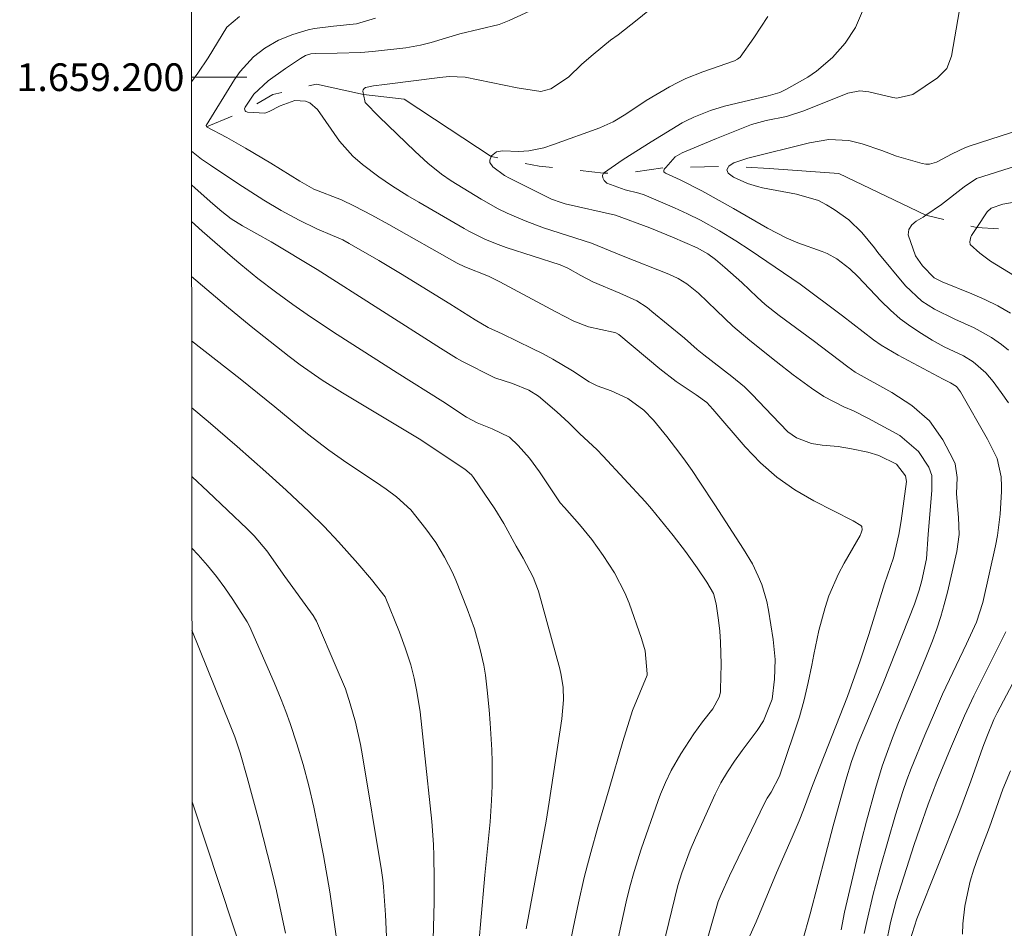
# Model space of a CAD drawing. Units: metres. Extents: x 288908 to 289424, y 1658830 to 1659397.
# Drawn here: x 288913 to 288984, y 1659139 to 1659204 of the extents above; entities that cross this region are included whole.
import ezdxf
from ezdxf.enums import TextEntityAlignment as Align

# ---------------------------------------------------------------- set-up
doc = ezdxf.new("R2010")
doc.units = ezdxf.units.M
doc.header["$MEASUREMENT"] = 0
doc.linetypes.add('Intermitente', pattern=[48, 15, -2, 2, -2, 2, -2, 2, -2, 2, -2, 15])
for name, color, linetype, lineweight in [('Articulacao', 7, 'Continuous', 18), ('Malha_Coordenadas', 7, 'Continuous', 15), ('Rio_Intermitente', 5, 'Intermitente', 9)]:
    doc.layers.add(name, color=color, linetype=linetype, lineweight=lineweight)
doc.layers.add('Curvas_Intermediarias', color=7, linetype='Continuous', lineweight=9, true_color=0x783c14)
doc.layers.add('Curvas_Mestras', color=7, linetype='Continuous', lineweight=20, true_color=0x783c14)
doc.styles.add('Arial', font='arial.ttf', dxfattribs={"height": 1.5})

msp = doc.modelspace()

# ---------------------------------------------------------------- linework, layer by layer
at = {"layer": 'Articulacao', "flags": 128}
msp.add_lwpolyline([(288924.768, 1659389.726), (289406.3, 1659390.202), (289406.835, 1658835.926), (288925.327, 1658835.451), (288924.768, 1659389.726)], close=True, dxfattribs=at)
at = {"layer": 'Curvas_Intermediarias', "flags": 128}
for points, elevation in [([(288975.345, 1659209.461), (288972.834, 1659203.589), (288972.084, 1659202.448), (288971.184, 1659201.408), (288970.023, 1659200.428), (288969.393, 1659200.007), (288967.872, 1659199.127), (288967.392, 1659198.897), (288966.542, 1659198.657), (288963.401, 1659197.907), (288962.39, 1659197.596), (288961.17, 1659197.126), (288960.619, 1659196.856), (288960.349, 1659196.706), (288958.098, 1659195.346), (288956.098, 1659194.055), (288954.667, 1659193.085), (288954.597, 1659192.915), (288954.627, 1659192.735), (288954.717, 1659192.544), (288954.917, 1659192.364), (288956.238, 1659191.874), (288957.218, 1659191.644), (288957.598, 1659191.504), (288959.779, 1659190.574), (288960.729, 1659190.144), (288961.66, 1659189.683), (288963.03, 1659188.923), (288964.201, 1659188.203), (288965.251, 1659187.512), (288968.853, 1659185.072), (288971.894, 1659182.781), (288974.125, 1659181.06), (288974.695, 1659180.66), (288975.905, 1659179.939), (288979.157, 1659178.209), (288979.677, 1659177.949), (288980.107, 1659177.679), (288980.267, 1659177.509), (288980.397, 1659177.308), (288982.348, 1659173.897), (288983.038, 1659172.487), (288983.338, 1659171.166), (288983.368, 1659170.466), (288983.368, 1659170.116), (288983.268, 1659168.485), (288983.068, 1659166.954), (288982.918, 1659166.194), (288982.008, 1659162.102), (288981.558, 1659160.692), (288980.847, 1659159.121), (288979.117, 1659155.49), (288978.526, 1659154.159), (288977.836, 1659152.549), (288976.856, 1659150.138), (288976.536, 1659149.317), (288976.256, 1659148.477), (288975.725, 1659146.796), (288974.615, 1659142.945), (288974.115, 1659141.074), (288973.645, 1659139.113), (288973.454, 1659138.233)], 123), ([(288965.101, 1659137.803), (288965.671, 1659139.083), (288967.142, 1659142.605), (288968.282, 1659145.176), (288968.783, 1659146.356), (288969.093, 1659147.157), (288969.743, 1659148.907), (288972.264, 1659155.32), (288973.174, 1659157.911), (288973.795, 1659159.792), (288974.935, 1659163.453), (288975.565, 1659165.334), (288975.965, 1659167.014), (288976.126, 1659168.005), (288976.506, 1659170.846), (288976.446, 1659171.256), (288975.785, 1659172.086), (288974.515, 1659172.717), (288973.715, 1659172.947), (288972.554, 1659173.197), (288971.594, 1659173.367), (288970.433, 1659173.467), (288969.663, 1659173.577), (288968.583, 1659173.987), (288967.952, 1659174.427), (288966.822, 1659175.598), (288965.391, 1659177.108), (288964.831, 1659177.669), (288963.921, 1659178.419), (288961.91, 1659179.969), (288961.43, 1659180.36), (288960.509, 1659181.17), (288958.158, 1659183.111), (288957.808, 1659183.381), (288957.068, 1659183.861), (288955.858, 1659184.421), (288953.907, 1659185.232), (288953.046, 1659185.692), (288952.096, 1659186.232), (288951.546, 1659186.462), (288947.664, 1659187.723), (288946.874, 1659188.003), (288946.104, 1659188.323), (288944.973, 1659188.883), (288944.613, 1659189.093), (288941.362, 1659190.984), (288940.561, 1659191.454), (288939.391, 1659192.194), (288938.481, 1659192.805), (288937.29, 1659193.695), (288936.6, 1659194.295), (288935.64, 1659195.386), (288934.049, 1659197.666), (288933.509, 1659198.147), (288933.179, 1659198.267), (288932.428, 1659198.307), (288931.358, 1659197.937), (288930.578, 1659197.516), (288930.257, 1659197.416), (288928.997, 1659197.466), (288928.877, 1659197.526), (288928.837, 1659197.576), (288928.797, 1659197.716), (288928.827, 1659197.847), (288929.457, 1659198.767), (288930.498, 1659199.737), (288931.738, 1659200.618), (288932.818, 1659201.338), (288933.189, 1659201.558), (288933.579, 1659201.688), (288933.879, 1659201.708), (288935.479, 1659201.728), (288937.17, 1659201.778), (288938.02, 1659201.848), (288940.431, 1659202.108), (288941.472, 1659202.298), (288942.242, 1659202.508), (288944.323, 1659203.129), (288947.144, 1659203.809), (288947.874, 1659204.089), (288949.905, 1659205.029)], 126), ([(288924.96, 1659199.659), (288925.436, 1659200.298), (288926.166, 1659201.398), (288927.516, 1659203.609), (288928.437, 1659204.369)], 128), ([(288966.522, 1659204.369), (288965.501, 1659202.849), (288964.521, 1659201.448), (288964.341, 1659201.288), (288964.121, 1659201.188), (288961.83, 1659200.388), (288960.609, 1659199.897), (288960.019, 1659199.607), (288959.439, 1659199.307), (288957.738, 1659198.327), (288956.288, 1659197.326), (288955.367, 1659196.776), (288954.727, 1659196.486), (288954.407, 1659196.356), (288951.066, 1659195.135), (288950.365, 1659194.905), (288949.285, 1659194.695), (288948.565, 1659194.645), (288947.394, 1659194.695), (288946.964, 1659194.625), (288946.584, 1659194.335), (288946.564, 1659194.275), (288946.464, 1659194.015), (288946.484, 1659193.855), (288946.694, 1659193.535), (288947.524, 1659192.905), (288947.904, 1659192.705), (288950.916, 1659191.204), (288951.626, 1659190.954), (288951.916, 1659190.874), (288955.527, 1659190.043), (288958.008, 1659189.123), (288959.639, 1659188.473), (288961.41, 1659187.683), (288962.18, 1659187.252), (288962.75, 1659186.842), (288963.421, 1659186.282), (288964.631, 1659185.192), (288965.741, 1659184.131), (288966.312, 1659183.601), (288967.322, 1659182.801), (288969.783, 1659181.01), (288972.294, 1659179.099), (288972.814, 1659178.719), (288975.465, 1659177.258), (288976.906, 1659176.328), (288978.176, 1659175.218), (288979.137, 1659173.837), (288979.877, 1659172.427), (288980.017, 1659172.106), (288980.177, 1659171.116), (288980.127, 1659169.946), (288980.267, 1659168.235), (288980.307, 1659167.004), (288980.137, 1659165.784), (288979.467, 1659162.863), (288979.237, 1659161.972), (288978.987, 1659161.092), (288978.697, 1659160.212), (288978.386, 1659159.351), (288977.906, 1659158.141), (288977.286, 1659156.63), (288975.925, 1659153.449), (288975.495, 1659152.349), (288975.035, 1659151.098), (288974.765, 1659150.298), (288974.275, 1659148.697), (288973.625, 1659146.336), (288973.264, 1659144.946), (288972.924, 1659143.545), (288972.054, 1659139.764), (288971.804, 1659138.493)], 124), ([(288980.337, 1659204.859), (288979.767, 1659201.518), (288979.417, 1659200.628), (288978.747, 1659199.947), (288976.976, 1659198.757), (288975.805, 1659198.477), (288975.525, 1659198.527), (288973.805, 1659198.947), (288973.144, 1659199.007), (288972.274, 1659198.847), (288969.103, 1659197.566), (288967.872, 1659197.166), (288966.392, 1659196.866), (288965.341, 1659196.576), (288962.82, 1659195.566), (288960.349, 1659194.535), (288959.829, 1659194.255), (288959.159, 1659193.485), (288959.039, 1659193.355), (288959.009, 1659193.235), (288959.029, 1659193.175), (288959.139, 1659193.075), (288960.199, 1659192.604), (288961.75, 1659191.794), (288964.051, 1659190.534), (288966.502, 1659189.113), (288967.832, 1659188.413), (288968.673, 1659188.063), (288970.433, 1659187.422), (288970.803, 1659187.272), (288971.494, 1659186.902), (288972.434, 1659186.182), (288973.004, 1659185.632), (288974.695, 1659183.851), (288975.365, 1659183.191), (288976.066, 1659182.581), (288976.816, 1659182.02), (288977.596, 1659181.51), (288978.356, 1659181.04), (288979.217, 1659180.56), (288980.617, 1659179.909), (288981.318, 1659179.479), (288982.238, 1659178.669), (288982.758, 1659178.039), (288983.338, 1659177.248), (288983.859, 1659176.508)], 122), ([(288961.47, 1659135.442), (288962.94, 1659140.534), (288963.14, 1659141.054), (288963.761, 1659142.395), (288966.282, 1659147.627), (288966.472, 1659147.987), (288966.752, 1659148.437), (288967.352, 1659149.597), (288968.402, 1659152.639), (288968.793, 1659153.859), (288969.143, 1659155.09), (288969.433, 1659156.33), (288969.693, 1659157.581), (288969.843, 1659158.371), (288970.203, 1659160.082), (288970.653, 1659161.762), (288970.923, 1659162.593), (288971.604, 1659164.183), (288972.014, 1659164.954), (288973.164, 1659166.944), (288973.254, 1659167.144), (288973.314, 1659167.345), (288973.294, 1659167.585), (288973.224, 1659167.675), (288972.674, 1659167.995), (288969.823, 1659169.445), (288968.463, 1659170.246), (288967.172, 1659171.146), (288965.992, 1659172.186), (288964.891, 1659173.327), (288962.55, 1659176.058), (288962.11, 1659176.528), (288961.36, 1659177.078), (288959.909, 1659178.059), (288958.729, 1659178.959), (288955.768, 1659181.43), (288955.547, 1659181.55), (288955.377, 1659181.6), (288953.587, 1659181.99), (288952.526, 1659182.4), (288951.226, 1659183.081), (288948.865, 1659184.361), (288947.194, 1659185.242), (288946.374, 1659185.642), (288944.673, 1659186.322), (288944.123, 1659186.582), (288939.191, 1659189.383), (288937.96, 1659190.053), (288936.72, 1659190.694), (288935.79, 1659191.154), (288933.779, 1659191.934), (288932.768, 1659192.494), (288930.688, 1659193.795), (288928.867, 1659194.885), (288927.506, 1659195.656), (288926.046, 1659196.426), (288926.026, 1659196.506), (288928.067, 1659199.837), (288928.477, 1659200.418), (288929.447, 1659201.458), (288930.257, 1659202.088), (288931.228, 1659202.668), (288932.278, 1659203.079), (288933.369, 1659203.419), (288933.829, 1659203.519), (288935.209, 1659203.679), (288936.87, 1659203.849), (288938.241, 1659204.259)], 127), ([(288983.859, 1659180.32), (288983.368, 1659180.71), (288982.638, 1659181.23), (288981.398, 1659181.93), (288980.007, 1659182.541), (288978.537, 1659183.261), (288977.616, 1659183.851), (288976.436, 1659184.961), (288974.435, 1659187.362), (288974.195, 1659187.693), (288973.284, 1659188.793), (288972.364, 1659189.713), (288971.304, 1659190.464), (288970.753, 1659190.804), (288970.163, 1659191.104), (288968.593, 1659191.574), (288966.132, 1659192.024), (288965.771, 1659192.104), (288965.051, 1659192.324), (288964.031, 1659192.785), (288963.661, 1659193.085), (288963.571, 1659193.315), (288963.671, 1659193.535), (288963.711, 1659193.575), (288963.791, 1659193.645), (288964.061, 1659193.815), (288965.071, 1659194.155), (288969.523, 1659195.276), (288970.913, 1659195.496), (288972.344, 1659195.426), (288973.314, 1659195.186), (288974.745, 1659194.705), (288975.795, 1659194.295), (288977.636, 1659193.785), (288977.896, 1659193.735), (288978.166, 1659193.735), (288978.677, 1659193.875), (288979.807, 1659194.465), (288980.767, 1659194.925), (288981.098, 1659195.045), (288984.749, 1659196.216)], 121), ([(288958.939, 1659137.243), (288960.039, 1659141.694), (288960.309, 1659142.615), (288960.92, 1659144.245), (288961.3, 1659145.136), (288962.72, 1659148.287), (288963.13, 1659149.107), (288963.601, 1659149.908), (288964.111, 1659150.678), (288964.661, 1659151.428), (288965.741, 1659152.869), (288966.212, 1659153.579), (288966.822, 1659155.14), (288967.002, 1659156.57), (288967.042, 1659158.001), (288966.902, 1659159.431), (288966.572, 1659161.552), (288966.452, 1659162.182), (288966.072, 1659163.413), (288965.821, 1659164.003), (288965.401, 1659164.894), (288964.751, 1659165.964), (288962.7, 1659169.145), (288961.62, 1659170.796), (288961.05, 1659171.636), (288960.469, 1659172.467), (288959.859, 1659173.277), (288959.239, 1659174.077), (288958.278, 1659175.258), (288957.578, 1659175.988), (288956.418, 1659176.818), (288955.217, 1659177.378), (288954.207, 1659177.739), (288953.647, 1659178.019), (288952.426, 1659178.809), (288951.006, 1659179.669), (288950.275, 1659180.06), (288949.535, 1659180.44), (288947.374, 1659181.48), (288946.364, 1659181.95), (288945.413, 1659182.49), (288943.593, 1659183.641), (288940.031, 1659185.832), (288938.471, 1659186.772), (288936.34, 1659188.013), (288935.87, 1659188.263), (288935.139, 1659188.583), (288933.999, 1659189.063), (288932.738, 1659189.683), (288931.438, 1659190.384), (288930.177, 1659191.134), (288928.317, 1659192.334), (288926.326, 1659193.655), (288925.686, 1659194.095), (288924.965, 1659194.659)], 128), ([(288924.967, 1659192.236), (288925.235, 1659191.984), (288926.496, 1659190.854), (288927.146, 1659190.304), (288927.816, 1659189.773), (288928.637, 1659189.273), (288930.718, 1659188.113), (288934.019, 1659186.132), (288942.922, 1659180.45), (288944.063, 1659179.739), (288944.463, 1659179.529), (288946.844, 1659178.309), (288948.114, 1659177.899), (288949.285, 1659177.428), (288949.985, 1659176.998), (288951.316, 1659175.868), (288952.176, 1659175.058), (288952.956, 1659174.287), (288954.177, 1659173.137), (288954.657, 1659172.677), (288957.678, 1659169.385), (288958.128, 1659168.865), (288959.689, 1659166.934), (288960.569, 1659165.794), (288961.41, 1659164.613), (288962.13, 1659163.583), (288962.59, 1659162.753), (288962.79, 1659162.022), (288962.96, 1659160.832), (288963.05, 1659160.042), (288963.11, 1659159.251), (288963.14, 1659157.671), (288963.11, 1659155.84), (288963.1, 1659155.65), (288963.01, 1659155.28), (288962.54, 1659154.439), (288961.8, 1659153.499), (288961.18, 1659152.649), (288960.239, 1659151.198), (288959.539, 1659149.988), (288959.129, 1659149.137), (288958.779, 1659148.277), (288958.609, 1659147.837), (288957.378, 1659144.325), (288956.868, 1659142.715), (288956.568, 1659141.614), (288956.308, 1659140.514), (288954.567, 1659132.621)], 129), ([(288984.279, 1659190.984), (288983.468, 1659190.844), (288982.608, 1659190.564), (288982.328, 1659190.294), (288981.588, 1659189.163), (288981.208, 1659188.583), (288981.158, 1659188.483), (288981.067, 1659188.133), (288981.108, 1659187.923), (288981.798, 1659187.302), (288982.568, 1659186.742), (288984.739, 1659185.412)], 119), ([(288924.974, 1659185.629), (288927.496, 1659183.491), (288929.277, 1659182.02), (288932.018, 1659179.849), (288932.798, 1659179.259), (288933.589, 1659178.699), (288934.399, 1659178.149), (288935.85, 1659177.228), (288941.392, 1659173.907), (288944.663, 1659171.716), (288945.143, 1659171.316), (288945.303, 1659171.126), (288946.844, 1659168.855), (288947.484, 1659167.805), (288948.385, 1659166.164), (288948.885, 1659165.304), (288949.605, 1659163.943), (288949.975, 1659162.933), (288951.526, 1659157.321), (288951.626, 1659156.88), (288951.756, 1659155.99), (288951.786, 1659155.08), (288951.666, 1659153.729), (288950.756, 1659147.707), (288950.535, 1659146.336), (288949.095, 1659138.583)], 131), ([(288924.979, 1659180.98), (288928.477, 1659178.249), (288930.978, 1659176.228), (288933.329, 1659174.267), (288934.869, 1659173.097), (288936.16, 1659172.186), (288938.231, 1659170.806), (288939.001, 1659170.286), (288939.751, 1659169.725), (288940.772, 1659168.785), (288941.872, 1659167.435), (288942.592, 1659166.444), (288943.213, 1659165.374), (288943.773, 1659164.283), (288944.033, 1659163.713), (288944.843, 1659161.662), (288945.363, 1659160.212), (288945.774, 1659158.731), (288946.034, 1659157.591), (288946.164, 1659156.87), (288946.294, 1659155.78), (288946.434, 1659154.359), (288946.504, 1659153.409), (288946.614, 1659151.478), (288946.644, 1659150.608), (288946.644, 1659148.877), (288946.604, 1659147.827), (288946.494, 1659146.286), (288946.104, 1659142.455), (288945.804, 1659138.883), (288945.724, 1659138.063)], 132), ([(288924.984, 1659176.162), (288926.176, 1659175.158), (288928.267, 1659173.367), (288930.317, 1659171.546), (288931.788, 1659170.206), (288933.449, 1659168.645), (288934.529, 1659167.585), (288935.57, 1659166.484), (288936.97, 1659164.914), (288937.94, 1659163.763), (288938.931, 1659162.523), (288939.951, 1659159.962), (288940.361, 1659158.841), (288940.782, 1659157.611), (288941.032, 1659156.66), (288941.222, 1659155.69), (288941.442, 1659154.219), (288941.752, 1659151.518), (288942.282, 1659146.326), (288942.412, 1659144.666), (288942.442, 1659143.835), (288942.472, 1659142.175), (288942.462, 1659140.504), (288942.362, 1659136.882)], 133), ([(288924.989, 1659171.19), (288925.015, 1659171.166), (288926.146, 1659170.126), (288928.977, 1659167.435), (288929.477, 1659166.924), (288930.387, 1659165.834), (288931.688, 1659163.993), (288933.739, 1659161.182), (288933.919, 1659160.882), (288933.979, 1659160.762), (288935.409, 1659157.441), (288936.06, 1659155.88), (288936.41, 1659154.81), (288936.78, 1659153.489), (288937.14, 1659151.868), (288937.3, 1659151.048), (288938.671, 1659142.775), (288938.771, 1659142.105), (288938.821, 1659141.604), (288938.961, 1659139.594), (288939.021, 1659138.023)], 134), ([(288976.756, 1659137.713), (288977.266, 1659139.293), (288980.277, 1659146.886), (288981.148, 1659149.227), (288982.018, 1659151.678), (288982.308, 1659152.429), (288982.818, 1659153.669), (288983.058, 1659154.149), (288986.62, 1659160.932)], 121), ([(288925, 1659160.114), (288927.766, 1659153.269), (288928.097, 1659152.419), (288928.477, 1659151.258), (288928.977, 1659149.487), (288929.817, 1659146.386), (288930.768, 1659142.705), (288931.088, 1659141.324), (288931.748, 1659138.263)], 136), ([(288983.669, 1659159.992), (288981.368, 1659155.38), (288980.697, 1659153.939), (288979.687, 1659151.588), (288978.707, 1659149.197), (288978.086, 1659147.577), (288977.466, 1659145.846), (288977.076, 1659144.646), (288975.775, 1659140.594), (288975.355, 1659139.023), (288975.035, 1659137.483)], 122), ([(288925.012, 1659147.745), (288928.007, 1659138.713), (288928.807, 1659136.262), (288929.567, 1659133.801), (288930.127, 1659131.83), (288930.658, 1659129.84), (288930.858, 1659128.959), (288930.938, 1659128.509), (288931.188, 1659126.798), (288931.308, 1659125.718), (288931.738, 1659121.276), (288931.748, 1659120.996), (288931.698, 1659119.886), (288931.568, 1659119.346), (288931.478, 1659119.075), (288930.287, 1659115.944), (288929.737, 1659114.724), (288929.097, 1659113.553), (288927.336, 1659110.462), (288926.326, 1659108.731), (288925.054, 1659106.609)], 137)]:
    msp.add_lwpolyline(points, dxfattribs=dict(at, elevation=elevation))
at = {"layer": 'Curvas_Mestras', "flags": 128}
for points, elevation in [([(288969.023, 1659137.673), (288969.573, 1659139.644), (288971.224, 1659145.996), (288972.134, 1659149.307), (288972.544, 1659150.648), (288973.034, 1659151.968), (288974.795, 1659156.21), (288976.686, 1659160.962), (288977.086, 1659161.982), (288977.436, 1659163.003), (288977.626, 1659163.703), (288977.956, 1659165.264), (288978.076, 1659167.044), (288978.336, 1659170.196), (288978.336, 1659171.276), (288978.126, 1659171.866), (288977.376, 1659173.007), (288976.036, 1659174.147), (288973.775, 1659175.388), (288972.684, 1659175.928), (288972.004, 1659176.228), (288970.563, 1659176.968), (288969.663, 1659177.569), (288968.342, 1659178.529), (288967.122, 1659179.489), (288965.221, 1659181), (288963.991, 1659182.05), (288962.81, 1659183.161), (288961.52, 1659184.411), (288960.669, 1659185.092), (288960.049, 1659185.482), (288959.389, 1659185.782), (288956.088, 1659187.082), (288953.797, 1659188.023), (288950.345, 1659189.143), (288949.015, 1659189.633), (288947.724, 1659190.194), (288947.084, 1659190.514), (288945.844, 1659191.194), (288943.693, 1659192.534), (288942.992, 1659193.005), (288942.012, 1659193.795), (288941.092, 1659194.635), (288938.471, 1659197.176), (288937.48, 1659198.177), (288937.36, 1659198.747), (288937.31, 1659198.987), (288937.34, 1659199.097), (288937.42, 1659199.187), (288937.52, 1659199.257), (288938.091, 1659199.387), (288938.871, 1659199.467), (288942.872, 1659199.987), (288943.553, 1659200.057), (288944.693, 1659200.007), (288948.435, 1659199.227), (288950.145, 1659198.977), (288950.876, 1659199.157), (288952.146, 1659200.007), (288953.116, 1659200.938), (288953.917, 1659201.638), (288955.177, 1659202.668), (288955.727, 1659203.059), (288957.108, 1659204.129), (288957.858, 1659204.759)], 125), ([(288984.439, 1659193.605), (288981.558, 1659192.685), (288980.667, 1659192.094), (288979.047, 1659190.814), (288977.916, 1659190.043), (288977.726, 1659189.913), (288977.206, 1659189.623), (288976.886, 1659189.343), (288976.676, 1659189.023), (288976.626, 1659188.633), (288977.166, 1659187.122), (288977.666, 1659186.392), (288978.516, 1659185.522), (288979.087, 1659185.232), (288981.218, 1659184.381), (288982.168, 1659183.961), (288983.098, 1659183.501), (288983.999, 1659182.991)], 120), ([(288951.866, 1659135.482), (288952.476, 1659138.613), (288952.866, 1659140.444), (288953.287, 1659142.275), (288953.507, 1659143.185), (288953.747, 1659144.085), (288954.257, 1659145.896), (288955.077, 1659148.667), (288956.058, 1659152.078), (288956.758, 1659154.329), (288957.818, 1659156.86), (288957.818, 1659156.97), (288957.668, 1659158.621), (288957.418, 1659159.521), (288956.508, 1659162.062), (288956.208, 1659162.813), (288955.467, 1659164.253), (288954.657, 1659165.494), (288953.827, 1659166.644), (288952.936, 1659167.745), (288951.846, 1659168.955), (288951.556, 1659169.305), (288950.065, 1659171.546), (288949.345, 1659172.527), (288948.525, 1659173.437), (288947.884, 1659174.037), (288946.644, 1659174.647), (288945.553, 1659175.068), (288944.793, 1659175.488), (288943.082, 1659176.608), (288939.801, 1659178.669), (288935.479, 1659181.44), (288933.549, 1659182.721), (288932.278, 1659183.601), (288931.028, 1659184.511), (288929.757, 1659185.482), (288928.527, 1659186.482), (288927.927, 1659186.992), (288925.746, 1659188.903), (288924.97, 1659189.6)], 130), ([(288924.994, 1659166.038), (288925.446, 1659165.544), (288926.116, 1659164.773), (288926.766, 1659163.983), (288927.376, 1659163.163), (288927.947, 1659162.323), (288928.987, 1659160.722), (288929.157, 1659160.412), (288930.918, 1659156.35), (288931.428, 1659155.12), (288931.768, 1659154.249), (288932.078, 1659153.379), (288932.558, 1659151.918), (288933.019, 1659150.418), (288933.419, 1659148.887), (288933.779, 1659147.357), (288934.109, 1659145.816), (288934.489, 1659143.875), (288934.929, 1659141.234), (288935.6, 1659136.702)], 135), ([(288984.009, 1659149.958), (288983.468, 1659148.637), (288982.498, 1659145.916), (288981.678, 1659143.755), (288981.378, 1659142.885), (288981.108, 1659142.004), (288980.907, 1659141.114), (288980.727, 1659140.214), (288980.577, 1659138.933), (288980.557, 1659138.183)], 120)]:
    msp.add_lwpolyline(points, dxfattribs=dict(at, elevation=elevation))
at = {"layer": 'Malha_Coordenadas', "flags": 128}
msp.add_lwpolyline([(288924.96, 1659200), (288928.96, 1659200)], dxfattribs=at)
at = {"layer": 'Rio_Intermitente', "flags": 128}
msp.add_lwpolyline([(289035.419, 1659097.027), (289033.318, 1659100.678), (289029.687, 1659106.821), (289027.076, 1659111.522), (289024.935, 1659117.035), (289021.423, 1659123.437), (289018.792, 1659128.449), (289017.532, 1659130.58), (289016.411, 1659132.671), (289016.792, 1659134.391), (289018.792, 1659138.783), (289020.803, 1659142.045), (289022.684, 1659144.936), (289025.565, 1659148.197), (289027.126, 1659151.238), (289027.376, 1659153.249), (289027.746, 1659155.63), (289028.506, 1659157.14), (289028.896, 1659158.841), (289027.896, 1659161.472), (289026.385, 1659163.353), (289024.625, 1659164.583), (289022.864, 1659166.714), (289020.893, 1659169.145), (289018.132, 1659172.907), (289015.001, 1659176.288), (289012.61, 1659178.799), (289009.479, 1659181.93), (289006.968, 1659182.931), (289003.276, 1659185.232), (288999.075, 1659186.232), (288995.433, 1659187.362), (288991.222, 1659188.063), (288985.329, 1659188.933), (288981.588, 1659189.163), (288977.916, 1659190.043), (288971.644, 1659193.045), (288966.622, 1659193.425), (288963.711, 1659193.575), (288959.159, 1659193.485), (288956.398, 1659193.105), (288954.667, 1659193.085), (288950.025, 1659193.585), (288946.564, 1659194.275), (288943.553, 1659196.276), (288940.291, 1659198.407), (288937.36, 1659198.747), (288933.969, 1659199.497), (288930.838, 1659198.747), (288928.837, 1659197.576), (288926.046, 1659196.426), (288924.963, 1659196.369)], dxfattribs=at)

# ---------------------------------------------------------------- texts
at = {"layer": 'Malha_Coordenadas', "style": 'Arial'}
msp.add_text('1.659.200', height=2, dxfattribs=at).set_placement((288924.46, 1659200), align=Align.MIDDLE_RIGHT)

doc.saveas('drawing.dxf')
